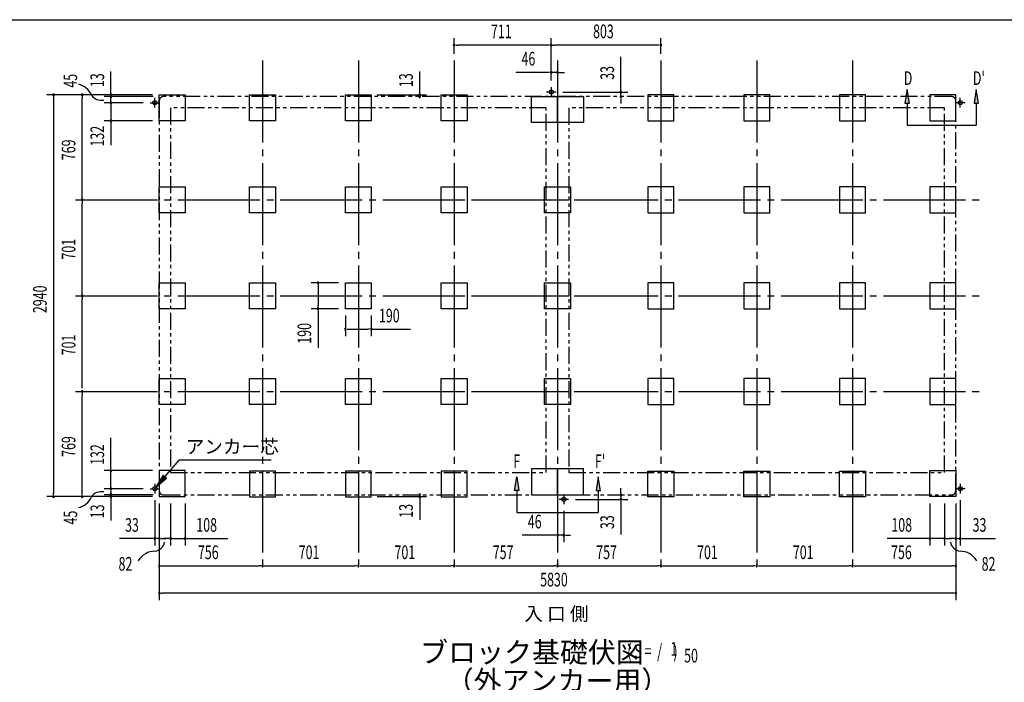
# Model space of a CAD drawing. Extents: x 543 to 20478, y 217 to 14052.
# Drawn here: x 8245 to 15452, y 9204 to 14052 of the extents above; entities that cross this region are included whole.
import ezdxf
from ezdxf.enums import TextEntityAlignment as Align

# ---------------------------------------------------------------- set-up
doc = ezdxf.new("R2010")
doc.units = 0
doc.header["$LTSCALE"] = 50
doc.header["$MEASUREMENT"] = 0
for name, pattern in [('1PL-L', [56, 50, -2, 2, -2]), ('1PL-M', [15, 12, -1, 1, -1]), ('2PL-2', [5, 2.5, -0.5, 0.5, -0.5, 0.5, -0.5])]:
    doc.linetypes.add(name, pattern=pattern)
for name, color, linetype in [('1PL-L1', 6, '1PL-L'), ('1PL-M1', 6, '1PL-M'), ('GAIKEI', 6, '2PL-2'), ('HIKIDASHI', 6, 'CONTINUOUS'), ('M1', 4, 'CONTINUOUS'), ('SUNPOU', 4, 'CONTINUOUS'), ('U1', 3, 'CONTINUOUS'), ('U3', 6, 'CONTINUOUS'), ('WAKUSEN-01', 50, 'CONTINUOUS')]:
    doc.layers.add(name, color=color, linetype=linetype)
doc.styles.add('00', font='ROMANS', dxfattribs={"width": 0.666667, "bigfont": 'BIGFONT'})
doc.styles.add('01', font='ROMANS', dxfattribs={"height": 3, "bigfont": 'BIGFONT'})

msp = doc.modelspace()

# ---------------------------------------------------------------- linework, layer by layer
at = {"layer": '1PL-L1'}
for p, q in [((12135.7, 13557.8), (12135.7, 13487.8)), ((9233.7, 13409.8), (9233.7, 13479.8)), ((12170.7, 13522.8), (12100.7, 13522.8)), ((15129.7, 13409.8), (15129.7, 13479.8)), ((9198.7, 13444.8), (9268.7, 13444.8)), ((15164.7, 13444.8), (15094.7, 13444.8)), ((9198.7, 10620.8), (9268.7, 10620.8)), ((9233.7, 10655.8), (9233.7, 10585.8)), ((15164.7, 10620.8), (15094.7, 10620.8)), ((15129.7, 10655.8), (15129.7, 10585.8)), ((12262.7, 10542.8), (12192.7, 10542.8)), ((12227.7, 10577.8), (12227.7, 10507.8))]:
    msp.add_line(p, q, dxfattribs=at)
at = {"layer": '1PL-M1'}
for p, q in [((10022.7, 13753.3), (10022.7, 10008.3)), ((10022.7, 13753.3), (10022.7, 10008.3)), ((10022.7, 13753.3), (10022.7, 10008.3)), ((10723.7, 13753.3), (10723.7, 10008.3)), ((11424.7, 13753.3), (11424.7, 10008.3)), ((11424.7, 13753.3), (11424.7, 10008.3)), ((11424.7, 13753.3), (11424.7, 10008.3)), ((12181.7, 13753.3), (12181.7, 10008.3)), ((12938.7, 13753.3), (12938.7, 10008.3)), ((12938.7, 13753.3), (12938.7, 10008.3)), ((12938.7, 13753.3), (12938.7, 10008.3)), ((13639.7, 13753.3), (13639.7, 10008.3)), ((14340.7, 13753.3), (14340.7, 10008.3)), ((14340.7, 13753.3), (14340.7, 10008.3)), ((14340.7, 13753.3), (14340.7, 10008.3)), ((8652.7, 12733.8), (12385.7, 12733.8)), ((11567.7, 12733.8), (15300.7, 12733.8)), ((8652.7, 12032.8), (12385.7, 12032.8)), ((11567.7, 12032.8), (15300.7, 12032.8)), ((8652.7, 11331.8), (12385.7, 11331.8)), ((11567.7, 11331.8), (15300.7, 11331.8))]:
    msp.add_line(p, q, dxfattribs=at)
at = {"layer": 'GAIKEI'}
for p, q in [((15066.7, 13489.8), (9296.7, 13489.8)), ((9266.7, 13460), (9266.7, 10605.8)), ((12098.7, 13408.3), (9348.7, 13408.3)), ((9348.7, 13408.3), (9348.7, 10738.3)), ((12098.7, 10738.3), (12098.7, 13408.3)), ((12264.7, 13408.3), (12264.7, 10738.3)), ((15014.7, 13408.3), (12264.7, 13408.3)), ((15014.7, 10738.3), (15014.7, 13408.3)), ((15096.7, 10605.8), (15096.7, 13459.3)), ((9348.7, 10738.3), (12098.7, 10738.3)), ((12264.7, 10738.3), (15014.7, 10738.3)), ((9296.7, 10575.8), (15066.7, 10575.8))]:
    msp.add_line(p, q, dxfattribs=at)
for centre, start, end in [((9296.7, 13459.8), 90, 180), ((15066.7, 13459.8), 0, 90), ((9296.7, 10605.8), 180, 270), ((15066.7, 10605.8), 270, 0)]:
    msp.add_arc(centre, 30, start, end, dxfattribs=at)
at = {"layer": 'HIKIDASHI'}
for p, q in [((9307.9, 10707.8), (9412.1, 10828.5)), ((10084.5, 10828.5), (9412.1, 10828.5)), ((9295.3, 10718.7), (9242.5, 10632.1)), ((9242.5, 10632.1), (9320.5, 10696.9)), ((9320.5, 10696.9), (9295.3, 10718.7))]:
    msp.add_line(p, q, dxfattribs=at)
msp.add_solid([(9295.3, 10718.7), (9320.5, 10696.9), (9242.5, 10632.1)], dxfattribs=at)
at = {"layer": 'SUNPOU'}
for p, q in [((11424.7, 13803.3), (11424.7, 13917.3)), ((12135.7, 13607.3), (12135.7, 13917.3)), ((12135.7, 13784.8), (12135.7, 13917.3)), ((12938.7, 13803.3), (12938.7, 13917.3)), ((11437.2, 13867.3), (11449.7, 13867.3)), ((12110.7, 13867.3), (11449.7, 13867.3)), ((12123.2, 13867.3), (12110.7, 13867.3)), ((12123.2, 13867.3), (12110.7, 13867.3)), ((12148.2, 13867.3), (12160.7, 13867.3)), ((12148.2, 13867.3), (12160.7, 13867.3)), ((12913.7, 13867.3), (12160.7, 13867.3)), ((12926.2, 13867.3), (12913.7, 13867.3)), ((12645.5, 13547.3), (12645.5, 13780.2)), ((12135.7, 13607.3), (12135.7, 13717.3)), ((8912.7, 13501.2), (8912.7, 13672.7)), ((11172.7, 13501.2), (11172.7, 13672.7)), ((12110.7, 13667.3), (11877.8, 13667.3)), ((12123.2, 13667.3), (12110.7, 13667.3)), ((12181.7, 13667.3), (12135.7, 13667.3)), ((12194.2, 13667.3), (12206.7, 13667.3)), ((12206.7, 13667.3), (12231.7, 13667.3)), ((9216.7, 13502.8), (8442.7, 13502.8)), ((8492.7, 13490.3), (8492.7, 13477.8)), ((9216.7, 13502.8), (8652.7, 13502.8)), ((8702.7, 13490.3), (8702.7, 13477.8)), ((9222.7, 13489.8), (8862.7, 13489.8)), ((8912.4, 13491.8), (8912.4, 13479.3)), ((8912.7, 13502.3), (8912.7, 13514.8)), ((8912.7, 13478.7), (8912.7, 13508.7)), ((8912.7, 13469.8), (8912.7, 13494.8)), ((10862.7, 13502.8), (11222.7, 13502.8)), ((11172.7, 13502.3), (11172.7, 13514.8)), ((11172.7, 13478.7), (11172.7, 13508.7)), ((11173, 13491.8), (11173, 13479.3)), ((12220.7, 13522.8), (12695.5, 13522.8)), ((12645.5, 13534.8), (12645.5, 13547.3)), ((12645.5, 13489.3), (12645.5, 13522.8)), ((8492.7, 13477.8), (8492.7, 10587.8)), ((8702.7, 12758.8), (8702.7, 13477.8)), ((9148.7, 13444.8), (8862.7, 13444.8)), ((8912.7, 13457.3), (8912.7, 13469.8)), ((8912.7, 13444.8), (8912.7, 13312.8)), ((12645.5, 13476.8), (12645.5, 13464.3)), ((12645.5, 13464.3), (12645.5, 13439.3)), ((9216.7, 13312.8), (8862.7, 13312.8)), ((8912.7, 13300.3), (8912.7, 13287.8)), ((8912.7, 13287.8), (8912.7, 13135.3)), ((8702.7, 12746.3), (8702.7, 12758.8)), ((8702.7, 12721.3), (8702.7, 12708.8)), ((8702.7, 12057.8), (8702.7, 12708.8)), ((10578.7, 12127.8), (10378.7, 12127.8)), ((10428.7, 12115.3), (10428.7, 12102.8)), ((8702.7, 12045.3), (8702.7, 12057.8)), ((10428.7, 12102.8), (10428.7, 11962.8)), ((8702.7, 12020.3), (8702.7, 12007.8)), ((8702.7, 11356.8), (8702.7, 12007.8)), ((10578.7, 11937.8), (10378.7, 11937.8)), ((10428.7, 11950.3), (10428.7, 11962.8)), ((10428.7, 11937.8), (10428.7, 11650.9)), ((10628.7, 11887.8), (10628.7, 11737.8)), ((10818.7, 11887.8), (10818.7, 11737.8)), ((10641.2, 11787.8), (10653.7, 11787.8)), ((10653.7, 11787.8), (10793.7, 11787.8)), ((10806.2, 11787.8), (10793.7, 11787.8)), ((10818.7, 11787.8), (11105.6, 11787.8)), ((8702.7, 11319.3), (8702.7, 11306.8)), ((8702.7, 10587.8), (8702.7, 11306.8)), ((8912.7, 10777.8), (8912.7, 10993.1)), ((9216.7, 10752.8), (8862.7, 10752.8)), ((8912.7, 10765.3), (8912.7, 10777.8)), ((8912.7, 10620.8), (8912.7, 10752.8)), ((9148.7, 10620.8), (8862.7, 10620.8)), ((8912.7, 10608.3), (8912.7, 10595.8)), ((8912.7, 10595.8), (8912.7, 10570.8)), ((12645.5, 10600.8), (12645.5, 10625.8)), ((12645.5, 10588.3), (12645.5, 10600.8)), ((9216.7, 10562.8), (8442.7, 10562.8)), ((8492.7, 10575.3), (8492.7, 10587.8)), ((9216.7, 10562.8), (8652.7, 10562.8)), ((8702.7, 10575.3), (8702.7, 10587.8)), ((9222.7, 10575.8), (8862.7, 10575.8)), ((8912.7, 10575.3), (8912.7, 10587.8)), ((8912.7, 10583.3), (8912.7, 10553.3)), ((8912.7, 10563.3), (8912.7, 10550.8)), ((8912.7, 10560.8), (8912.7, 10389.3)), ((9233.7, 10535.8), (9233.7, 10205.8)), ((10862.7, 10562.8), (11222.7, 10562.8)), ((11172.7, 10586.9), (11172.7, 10556.9)), ((11172.7, 10564.4), (11172.7, 10392.9)), ((11172.7, 10563.3), (11172.7, 10550.8)), ((11173, 10573.8), (11173, 10586.3)), ((12312.7, 10542.8), (12695.5, 10542.8)), ((12645.5, 10575.8), (12645.5, 10542.8)), ((12645.5, 10530.3), (12645.5, 10517.8)), ((15129.7, 10535.8), (15129.7, 10205.8)), ((9266.7, 10512.8), (9266.7, 10205.8)), ((9266.7, 10512.8), (9266.7, 9805.8)), ((9266.7, 10512.8), (9266.7, 10005.8)), ((9348.7, 10512.8), (9348.7, 10205.8)), ((9456.7, 10512.8), (9456.7, 10205.8)), ((12227.7, 10457.8), (12227.7, 10230.3)), ((12645.5, 10517.8), (12645.5, 10284.9)), ((14906.7, 10512.8), (14906.7, 10205.8)), ((15014.7, 10512.8), (15014.7, 10205.8)), ((15096.7, 10512.8), (15096.7, 10205.8)), ((15096.7, 10512.8), (15096.7, 9805.8)), ((15096.7, 10512.8), (15096.7, 10005.8)), ((9208.7, 10255.8), (8975.8, 10255.8)), ((9221.2, 10255.8), (9208.7, 10255.8)), ((9266.7, 10255.8), (9233.7, 10255.8)), ((9279.2, 10255.8), (9291.7, 10255.8)), ((9291.7, 10255.8), (9316.7, 10255.8)), ((9323.7, 10255.8), (9298.7, 10255.8)), ((9336.2, 10255.8), (9323.7, 10255.8)), ((9348.7, 10255.8), (9456.7, 10255.8)), ((9469.2, 10255.8), (9481.7, 10255.8)), ((9481.7, 10255.8), (9768.6, 10255.8)), ((12156.7, 10280.3), (11923.8, 10280.3)), ((12169.2, 10280.3), (12156.7, 10280.3)), ((12227.7, 10280.3), (12181.7, 10280.3)), ((12240.2, 10280.3), (12252.7, 10280.3)), ((12252.7, 10280.3), (12277.7, 10280.3)), ((14881.7, 10255.8), (14594.8, 10255.8)), ((14894.2, 10255.8), (14881.7, 10255.8)), ((15014.7, 10255.8), (14906.7, 10255.8)), ((15027.2, 10255.8), (15039.7, 10255.8)), ((15039.7, 10255.8), (15064.7, 10255.8)), ((15071.7, 10255.8), (15046.7, 10255.8)), ((15084.2, 10255.8), (15071.7, 10255.8)), ((15096.7, 10255.8), (15129.7, 10255.8)), ((15142.2, 10255.8), (15154.7, 10255.8)), ((15154.7, 10255.8), (15387.6, 10255.8)), ((9279.2, 10055.8), (9291.7, 10055.8)), ((9291.7, 10055.8), (9997.7, 10055.8)), ((10010.2, 10055.8), (9997.7, 10055.8)), ((10035.2, 10055.8), (10047.7, 10055.8)), ((10047.7, 10055.8), (10698.7, 10055.8)), ((10711.2, 10055.8), (10698.7, 10055.8)), ((10736.2, 10055.8), (10748.7, 10055.8)), ((10748.7, 10055.8), (11399.7, 10055.8)), ((11412.2, 10055.8), (11399.7, 10055.8)), ((11437.2, 10055.8), (11449.7, 10055.8)), ((11449.7, 10055.8), (12156.7, 10055.8)), ((12169.2, 10055.8), (12156.7, 10055.8)), ((12169.2, 10055.8), (12156.7, 10055.8)), ((12194.2, 10055.8), (12206.7, 10055.8)), ((12194.2, 10055.8), (12206.7, 10055.8)), ((12206.7, 10055.8), (12913.7, 10055.8)), ((12926.2, 10055.8), (12913.7, 10055.8)), ((12951.2, 10055.8), (12963.7, 10055.8)), ((12963.7, 10055.8), (13614.7, 10055.8)), ((13627.2, 10055.8), (13614.7, 10055.8)), ((13652.2, 10055.8), (13664.7, 10055.8)), ((13664.7, 10055.8), (14315.7, 10055.8)), ((14328.2, 10055.8), (14315.7, 10055.8)), ((14353.2, 10055.8), (14365.7, 10055.8)), ((14365.7, 10055.8), (15071.7, 10055.8)), ((15084.2, 10055.8), (15071.7, 10055.8)), ((9279.2, 9855.8), (9291.7, 9855.8)), ((15071.7, 9855.8), (9291.7, 9855.8)), ((15084.2, 9855.8), (15071.7, 9855.8))]:
    msp.add_line(p, q, dxfattribs=at)
for centre, radius, start, end in [((11424.7, 13867.3), 6.25, 0, 180), ((11424.7, 13867.3), 6.25, 180, 0), ((12135.7, 13867.3), 6.25, 0, 180), ((12135.7, 13867.3), 6.25, 0, 180), ((12135.7, 13867.3), 6.25, 0, 180), ((12135.7, 13867.3), 6.25, 0, 180), ((12135.7, 13867.3), 6.25, 180, 0), ((12135.7, 13867.3), 6.25, 180, 0), ((12135.7, 13867.3), 6.25, 180, 0), ((12135.7, 13867.3), 6.25, 180, 0), ((12938.7, 13867.3), 6.25, 0, 180), ((12938.7, 13867.3), 6.25, 180, 0), ((12135.7, 13667.3), 6.25, 0, 180), ((12135.7, 13667.3), 6.25, 180, 0), ((12181.7, 13667.3), 6.25, 0, 180), ((12181.7, 13667.3), 6.25, 180, 0), ((8644.5, 13445.3), 138.1, 24.03382, 77.02831), ((8492.7, 13502.8), 6.25, 90, 270), ((8492.7, 13502.8), 6.25, 270, 90), ((8702.7, 13502.8), 6.25, 90, 270), ((8702.7, 13502.8), 6.25, 270, 90), ((8842, 13548.4), 85.4, 213.32778, 282.07263), ((8912.4, 13504.3), 6.25, 90, 270), ((8912.7, 13489.8), 6.25, 90, 270), ((8912.4, 13504.3), 6.25, 270, 90), ((8912.7, 13489.8), 6.25, 270, 90), ((11172.7, 13489.8), 6.25, 90, 270), ((11173, 13504.3), 6.25, 90, 270), ((11172.7, 13489.8), 6.25, 270, 90), ((11173, 13504.3), 6.25, 270, 90), ((12645.5, 13522.8), 6.25, 90, 270), ((12645.5, 13489.3), 6.25, 90, 270), ((12645.5, 13522.8), 6.25, 270, 90), ((12645.5, 13489.3), 6.25, 270, 90), ((8912.7, 13444.8), 6.25, 90, 270), ((8912.7, 13444.8), 6.25, 270, 90), ((8912.7, 13312.8), 6.25, 90, 270), ((8912.7, 13312.8), 6.25, 270, 90), ((8702.7, 12733.8), 6.25, 90, 270), ((8702.7, 12733.8), 6.25, 90, 270), ((8702.7, 12733.8), 6.25, 270, 90), ((8702.7, 12733.8), 6.25, 270, 90), ((10428.7, 12127.8), 6.25, 90, 270), ((10428.7, 12127.8), 6.25, 270, 90), ((8702.7, 12032.8), 6.25, 90, 270), ((8702.7, 12032.8), 6.25, 90, 270), ((8702.7, 12032.8), 6.25, 270, 90), ((8702.7, 12032.8), 6.25, 270, 90), ((10428.7, 11937.8), 6.25, 90, 270), ((10428.7, 11937.8), 6.25, 270, 90), ((10628.7, 11787.8), 6.25, 0, 180), ((10628.7, 11787.8), 6.25, 180, 0), ((10818.7, 11787.8), 6.25, 0, 180), ((10818.7, 11787.8), 6.25, 180, 0), ((8702.7, 11331.8), 6.25, 90, 270), ((8702.7, 11331.8), 6.25, 90, 270), ((8702.7, 11331.8), 6.25, 270, 90), ((8702.7, 11331.8), 6.25, 270, 90), ((8912.7, 10752.8), 6.25, 90, 270), ((8912.7, 10752.8), 6.25, 270, 90), ((8842, 10513.6), 85.4, 77.92737, 146.67222), ((8912.7, 10620.8), 6.25, 90, 270), ((8912.7, 10620.8), 6.25, 270, 90), ((8492.7, 10562.8), 6.25, 90, 270), ((8492.7, 10562.8), 6.25, 270, 90), ((8644.5, 10616.7), 138.1, 282.97169, 335.96618), ((8702.7, 10562.8), 6.25, 90, 270), ((8702.7, 10562.8), 6.25, 270, 90), ((8912.7, 10575.8), 6.25, 90, 270), ((8912.7, 10562.8), 6.25, 90, 270), ((8912.7, 10575.8), 6.25, 270, 90), ((8912.7, 10562.8), 6.25, 270, 90), ((11172.7, 10575.8), 6.25, 90, 270), ((11173, 10561.3), 6.25, 90, 270), ((11172.7, 10575.8), 6.25, 270, 90), ((11173, 10561.3), 6.25, 270, 90), ((12645.5, 10575.8), 6.25, 90, 270), ((12645.5, 10542.8), 6.25, 90, 270), ((12645.5, 10575.8), 6.25, 270, 90), ((12645.5, 10542.8), 6.25, 270, 90), ((9233.7, 10255.8), 6.25, 0, 180), ((9233.7, 10255.8), 6.25, 180, 0), ((9266.7, 10255.8), 6.25, 0, 180), ((9266.7, 10255.8), 6.25, 180, 0), ((9348.7, 10255.8), 6.25, 0, 180), ((9348.7, 10255.8), 6.25, 180, 0), ((9456.7, 10255.8), 6.25, 0, 180), ((9456.7, 10255.8), 6.25, 180, 0), ((12181.7, 10280.3), 6.25, 0, 180), ((12181.7, 10280.3), 6.25, 180, 0), ((12227.7, 10280.3), 6.25, 0, 180), ((12227.7, 10280.3), 6.25, 180, 0), ((14906.7, 10255.8), 6.25, 0, 180), ((14906.7, 10255.8), 6.25, 180, 0), ((15014.7, 10255.8), 6.25, 0, 180), ((15014.7, 10255.8), 6.25, 180, 0), ((15096.7, 10255.8), 6.25, 0, 180), ((15096.7, 10255.8), 6.25, 180, 0), ((15129.7, 10255.8), 6.25, 0, 180), ((15129.7, 10255.8), 6.25, 180, 0), ((9233.3, 10025.4), 138.1, 89.19551, 150.5142), ((9222.7, 10247.9), 85.4, 278.48947, 347.23432), ((15140.8, 10247.9), 85.4, 192.76568, 261.51053), ((15130.1, 10025.4), 138.1, 29.4858, 90.80449), ((9266.7, 10055.8), 6.25, 0, 180), ((9266.7, 10055.8), 6.25, 180, 0), ((10022.7, 10055.8), 6.25, 0, 180), ((10022.7, 10055.8), 6.25, 0, 180), ((10022.7, 10055.8), 6.25, 180, 0), ((10022.7, 10055.8), 6.25, 180, 0), ((10723.7, 10055.8), 6.25, 0, 180), ((10723.7, 10055.8), 6.25, 0, 180), ((10723.7, 10055.8), 6.25, 180, 0), ((10723.7, 10055.8), 6.25, 180, 0), ((11424.7, 10055.8), 6.25, 0, 180), ((11424.7, 10055.8), 6.25, 0, 180), ((11424.7, 10055.8), 6.25, 180, 0), ((11424.7, 10055.8), 6.25, 180, 0), ((12181.7, 10055.8), 6.25, 0, 180), ((12181.7, 10055.8), 6.25, 0, 180), ((12181.7, 10055.8), 6.25, 0, 180), ((12181.7, 10055.8), 6.25, 0, 180), ((12181.7, 10055.8), 6.25, 180, 0), ((12181.7, 10055.8), 6.25, 180, 0), ((12181.7, 10055.8), 6.25, 180, 0), ((12181.7, 10055.8), 6.25, 180, 0), ((12938.7, 10055.8), 6.25, 0, 180), ((12938.7, 10055.8), 6.25, 0, 180), ((12938.7, 10055.8), 6.25, 180, 0), ((12938.7, 10055.8), 6.25, 180, 0), ((13639.7, 10055.8), 6.25, 0, 180), ((13639.7, 10055.8), 6.25, 0, 180), ((13639.7, 10055.8), 6.25, 180, 0), ((13639.7, 10055.8), 6.25, 180, 0), ((14340.7, 10055.8), 6.25, 0, 180), ((14340.7, 10055.8), 6.25, 0, 180), ((14340.7, 10055.8), 6.25, 180, 0), ((14340.7, 10055.8), 6.25, 180, 0), ((15096.7, 10055.8), 6.25, 0, 180), ((15096.7, 10055.8), 6.25, 180, 0), ((9266.7, 9855.8), 6.25, 0, 180), ((9266.7, 9855.8), 6.25, 180, 0), ((15096.7, 9855.8), 6.25, 0, 180), ((15096.7, 9855.8), 6.25, 180, 0)]:
    msp.add_arc(centre, radius, start, end, dxfattribs=at)
at = {"layer": 'U1'}
for p, q in [((9266.7, 13502.8), (9456.7, 13502.8)), ((9266.7, 13312.8), (9266.7, 13502.8)), ((9456.7, 13502.8), (9456.7, 13312.8)), ((9927.7, 13312.8), (9927.7, 13502.8)), ((9927.7, 13502.8), (10117.7, 13502.8)), ((10117.7, 13502.8), (10117.7, 13312.8)), ((10628.7, 13312.8), (10628.7, 13502.8)), ((10628.7, 13502.8), (10818.7, 13502.8)), ((10818.7, 13502.8), (10818.7, 13312.8)), ((11329.7, 13312.8), (11329.7, 13502.8)), ((11329.7, 13502.8), (11519.7, 13502.8)), ((11519.7, 13502.8), (11519.7, 13312.8)), ((11991.7, 13489.8), (12181.7, 13489.8)), ((11991.7, 13299.8), (11991.7, 13489.8)), ((12181.7, 13489.8), (12371.7, 13489.8)), ((12181.7, 13299.8), (12181.7, 13489.8)), ((12181.7, 13489.8), (12181.7, 13299.8)), ((12371.7, 13489.8), (12371.7, 13299.8)), ((13033.7, 13502.8), (12843.7, 13502.8)), ((12843.7, 13502.8), (12843.7, 13312.8)), ((13033.7, 13312.8), (13033.7, 13502.8)), ((13734.7, 13502.8), (13544.7, 13502.8)), ((13544.7, 13502.8), (13544.7, 13312.8)), ((13734.7, 13312.8), (13734.7, 13502.8)), ((14435.7, 13502.8), (14245.7, 13502.8)), ((14245.7, 13502.8), (14245.7, 13312.8)), ((14435.7, 13312.8), (14435.7, 13502.8)), ((14906.7, 13502.8), (14906.7, 13312.8)), ((15096.7, 13502.8), (14906.7, 13502.8)), ((15096.7, 13312.8), (15096.7, 13502.8)), ((9456.7, 13312.8), (9266.7, 13312.8)), ((10117.7, 13312.8), (9927.7, 13312.8)), ((10818.7, 13312.8), (10628.7, 13312.8)), ((11519.7, 13312.8), (11329.7, 13312.8)), ((12181.7, 13299.8), (11991.7, 13299.8)), ((12371.7, 13299.8), (12181.7, 13299.8)), ((12843.7, 13312.8), (13033.7, 13312.8)), ((13544.7, 13312.8), (13734.7, 13312.8)), ((14245.7, 13312.8), (14435.7, 13312.8)), ((14906.7, 13312.8), (15096.7, 13312.8)), ((9266.7, 12828.8), (9456.7, 12828.8)), ((9266.7, 12638.8), (9266.7, 12828.8)), ((9456.7, 12828.8), (9456.7, 12638.8)), ((9927.7, 12638.8), (9927.7, 12828.8)), ((9927.7, 12828.8), (10117.7, 12828.8)), ((10117.7, 12828.8), (10117.7, 12638.8)), ((10628.7, 12638.8), (10628.7, 12828.8)), ((10628.7, 12828.8), (10818.7, 12828.8)), ((10818.7, 12828.8), (10818.7, 12638.8)), ((11329.7, 12638.8), (11329.7, 12828.8)), ((11329.7, 12828.8), (11519.7, 12828.8)), ((11519.7, 12828.8), (11519.7, 12638.8)), ((12086.7, 12828.8), (12276.7, 12828.8)), ((12086.7, 12638.8), (12086.7, 12828.8)), ((12276.7, 12828.8), (12276.7, 12638.8)), ((13033.7, 12828.8), (12843.7, 12828.8)), ((12843.7, 12828.8), (12843.7, 12638.8)), ((13033.7, 12638.8), (13033.7, 12828.8)), ((13734.7, 12828.8), (13544.7, 12828.8)), ((13544.7, 12828.8), (13544.7, 12638.8)), ((13734.7, 12638.8), (13734.7, 12828.8)), ((14435.7, 12828.8), (14245.7, 12828.8)), ((14245.7, 12828.8), (14245.7, 12638.8)), ((14435.7, 12638.8), (14435.7, 12828.8)), ((14906.7, 12828.8), (14906.7, 12638.8)), ((15096.7, 12828.8), (14906.7, 12828.8)), ((15096.7, 12638.8), (15096.7, 12828.8)), ((9456.7, 12638.8), (9266.7, 12638.8)), ((10117.7, 12638.8), (9927.7, 12638.8)), ((10818.7, 12638.8), (10628.7, 12638.8)), ((11519.7, 12638.8), (11329.7, 12638.8)), ((12276.7, 12638.8), (12086.7, 12638.8)), ((12843.7, 12638.8), (13033.7, 12638.8)), ((13544.7, 12638.8), (13734.7, 12638.8)), ((14245.7, 12638.8), (14435.7, 12638.8)), ((14906.7, 12638.8), (15096.7, 12638.8)), ((9266.7, 11937.8), (9266.7, 12127.8)), ((9266.7, 12127.8), (9456.7, 12127.8)), ((9456.7, 12127.8), (9456.7, 11937.8)), ((9927.7, 11937.8), (9927.7, 12127.8)), ((9927.7, 12127.8), (10117.7, 12127.8)), ((10117.7, 12127.8), (10117.7, 11937.8)), ((10628.7, 11937.8), (10628.7, 12127.8)), ((10628.7, 12127.8), (10818.7, 12127.8)), ((10818.7, 12127.8), (10818.7, 11937.8)), ((11329.7, 11937.8), (11329.7, 12127.8)), ((11329.7, 12127.8), (11519.7, 12127.8)), ((11519.7, 12127.8), (11519.7, 11937.8)), ((12086.7, 11937.8), (12086.7, 12127.8)), ((12086.7, 12127.8), (12276.7, 12127.8)), ((12276.7, 12127.8), (12276.7, 11937.8)), ((13033.7, 12127.8), (12843.7, 12127.8)), ((12843.7, 12127.8), (12843.7, 11937.8)), ((13033.7, 11937.8), (13033.7, 12127.8)), ((13734.7, 12127.8), (13544.7, 12127.8)), ((13544.7, 12127.8), (13544.7, 11937.8)), ((13734.7, 11937.8), (13734.7, 12127.8)), ((14435.7, 12127.8), (14245.7, 12127.8)), ((14245.7, 12127.8), (14245.7, 11937.8)), ((14435.7, 11937.8), (14435.7, 12127.8)), ((15096.7, 12127.8), (14906.7, 12127.8)), ((14906.7, 12127.8), (14906.7, 11937.8)), ((15096.7, 11937.8), (15096.7, 12127.8)), ((9456.7, 11937.8), (9266.7, 11937.8)), ((10117.7, 11937.8), (9927.7, 11937.8)), ((10818.7, 11937.8), (10628.7, 11937.8)), ((11519.7, 11937.8), (11329.7, 11937.8)), ((12276.7, 11937.8), (12086.7, 11937.8)), ((12843.7, 11937.8), (13033.7, 11937.8)), ((13544.7, 11937.8), (13734.7, 11937.8)), ((14245.7, 11937.8), (14435.7, 11937.8)), ((14906.7, 11937.8), (15096.7, 11937.8)), ((9266.7, 11426.8), (9456.7, 11426.8)), ((9266.7, 11236.8), (9266.7, 11426.8)), ((9456.7, 11426.8), (9456.7, 11236.8)), ((9927.7, 11236.8), (9927.7, 11426.8)), ((9927.7, 11426.8), (10117.7, 11426.8)), ((10117.7, 11426.8), (10117.7, 11236.8)), ((10628.7, 11236.8), (10628.7, 11426.8)), ((10628.7, 11426.8), (10818.7, 11426.8)), ((10818.7, 11426.8), (10818.7, 11236.8)), ((11329.7, 11236.8), (11329.7, 11426.8)), ((11329.7, 11426.8), (11519.7, 11426.8)), ((11519.7, 11426.8), (11519.7, 11236.8)), ((12086.7, 11426.8), (12276.7, 11426.8)), ((12086.7, 11236.8), (12086.7, 11426.8)), ((12276.7, 11426.8), (12276.7, 11236.8)), ((13033.7, 11426.8), (12843.7, 11426.8)), ((12843.7, 11426.8), (12843.7, 11236.8)), ((13033.7, 11236.8), (13033.7, 11426.8)), ((13734.7, 11426.8), (13544.7, 11426.8)), ((13544.7, 11426.8), (13544.7, 11236.8)), ((13734.7, 11236.8), (13734.7, 11426.8)), ((14435.7, 11426.8), (14245.7, 11426.8)), ((14245.7, 11426.8), (14245.7, 11236.8)), ((14435.7, 11236.8), (14435.7, 11426.8)), ((14906.7, 11426.8), (14906.7, 11236.8)), ((15096.7, 11426.8), (14906.7, 11426.8)), ((15096.7, 11236.8), (15096.7, 11426.8)), ((9456.7, 11236.8), (9266.7, 11236.8)), ((10117.7, 11236.8), (9927.7, 11236.8)), ((10818.7, 11236.8), (10628.7, 11236.8)), ((11519.7, 11236.8), (11329.7, 11236.8)), ((12276.7, 11236.8), (12086.7, 11236.8)), ((12843.7, 11236.8), (13033.7, 11236.8)), ((13544.7, 11236.8), (13734.7, 11236.8)), ((14245.7, 11236.8), (14435.7, 11236.8)), ((14906.7, 11236.8), (15096.7, 11236.8)), ((9456.7, 10752.8), (9266.7, 10752.8)), ((9266.7, 10752.8), (9266.7, 10562.8)), ((9456.7, 10562.8), (9456.7, 10752.8)), ((10117.7, 10750.3), (9927.7, 10750.3)), ((9927.7, 10750.3), (9927.7, 10560.3)), ((10117.7, 10560.3), (10117.7, 10750.3)), ((10818.7, 10750.3), (10628.7, 10750.3)), ((10628.7, 10750.3), (10628.7, 10560.3)), ((10818.7, 10560.3), (10818.7, 10750.3)), ((11519.7, 10750.3), (11329.7, 10750.3)), ((11329.7, 10750.3), (11329.7, 10560.3)), ((11519.7, 10560.3), (11519.7, 10750.3)), ((11991.7, 10765.8), (11991.7, 10575.8)), ((12181.7, 10765.8), (11991.7, 10765.8)), ((12181.7, 10765.8), (12181.7, 10575.8)), ((12371.7, 10765.8), (12181.7, 10765.8)), ((12181.7, 10575.8), (12181.7, 10765.8)), ((12371.7, 10575.8), (12371.7, 10765.8)), ((12843.7, 10560.3), (12843.7, 10750.3)), ((12843.7, 10750.3), (13033.7, 10750.3)), ((13033.7, 10750.3), (13033.7, 10560.3)), ((13544.7, 10560.3), (13544.7, 10750.3)), ((13544.7, 10750.3), (13734.7, 10750.3)), ((13734.7, 10750.3), (13734.7, 10560.3)), ((14245.7, 10560.3), (14245.7, 10750.3)), ((14245.7, 10750.3), (14435.7, 10750.3)), ((14435.7, 10750.3), (14435.7, 10560.3)), ((14906.7, 10752.8), (15096.7, 10752.8)), ((14906.7, 10562.8), (14906.7, 10752.8)), ((15096.7, 10752.8), (15096.7, 10562.8)), ((9266.7, 10562.8), (9456.7, 10562.8)), ((9927.7, 10560.3), (10117.7, 10560.3)), ((10628.7, 10560.3), (10818.7, 10560.3)), ((11329.7, 10560.3), (11519.7, 10560.3)), ((11991.7, 10575.8), (12181.7, 10575.8)), ((12181.7, 10575.8), (12371.7, 10575.8)), ((13033.7, 10560.3), (12843.7, 10560.3)), ((13734.7, 10560.3), (13544.7, 10560.3)), ((14435.7, 10560.3), (14245.7, 10560.3)), ((15096.7, 10562.8), (14906.7, 10562.8))]:
    msp.add_line(p, q, dxfattribs=at)
for centre in [(12135.7, 13522.8), (9233.7, 13444.8), (15129.7, 13444.8), (9233.7, 10620.8), (15129.7, 10620.8), (12227.7, 10542.8)]:
    msp.add_circle(centre, 15, dxfattribs=at)
at = {"layer": 'U3'}
for p, q in [((14741.6, 13540.8), (14725, 13440.8)), ((14758.3, 13440.8), (14741.6, 13540.8)), ((15247.3, 13540.8), (15230.6, 13440.8)), ((15263.9, 13440.8), (15247.3, 13540.8)), ((14725, 13440.8), (14758.3, 13440.8)), ((14741.6, 13440.8), (14741.6, 13280.8)), ((15230.6, 13440.8), (15263.9, 13440.8)), ((15247.3, 13440.8), (15247.3, 13280.8)), ((14741.6, 13280.8), (15247.3, 13280.8)), ((11866.2, 10607), (11882.9, 10707)), ((11882.9, 10707), (11899.5, 10607)), ((12480.5, 10707), (12463.9, 10607)), ((12497.2, 10607), (12480.5, 10707)), ((11899.5, 10607), (11866.2, 10607)), ((11882.9, 10607), (11882.9, 10447)), ((12463.9, 10607), (12497.2, 10607)), ((12480.5, 10607), (12480.5, 10447)), ((11882.9, 10447), (12480.5, 10447))]:
    msp.add_line(p, q, dxfattribs=at)
for points in [[(14758.3, 13440.8), (14725, 13440.8), (14741.6, 13540.8)], [(15263.9, 13440.8), (15230.6, 13440.8), (15247.3, 13540.8)], [(11866.2, 10607), (11899.5, 10607), (11882.9, 10707)], [(12497.2, 10607), (12463.9, 10607), (12480.5, 10707)]]:
    msp.add_solid(points, dxfattribs=at)
at = {"layer": 'WAKUSEN-01'}
msp.add_line((542.5, 14052.5), (20477.5, 14052.5), dxfattribs=at)

# ---------------------------------------------------------------- texts
at = {"layer": 'HIKIDASHI', "style": '01'}
msp.add_text('アンカー芯', height=100, dxfattribs=at).set_placement((9459.6, 10878.5))
at = {"layer": 'M1', "style": '01'}
msp.add_text('ブロック基礎伏図', height=150, dxfattribs=at).set_placement((11176.4, 9349))
at = {"layer": 'M1', "style": '00', "width": 0.67}
for s, p in [('( S =  /    )', (12692.7, 9382.1)), ('1', (13008.4, 9399.1)), ('50', (13108.3, 9349))]:
    msp.add_text(s, height=100.2, dxfattribs=at).set_placement(p)
at = {"layer": 'M1', "style": '01'}
msp.add_text('（外アンカー用）', height=150, dxfattribs=at).set_placement((12181.7, 9195.7), align=Align.MIDDLE)
at = {"layer": 'SUNPOU', "style": '00'}
for s, width, p in [('711', 0.666667, (11694.5, 13917.3)), ('803', 0.666667, (12442, 13917.3)), ('46', 0.666667, (11918.2, 13717.3)), ('190', 0.666667, (10874.7, 11837.8)), ('33', 0.666667, (9016.2, 10305.8)), ('108', 0.666667, (9537.7, 10305.8)), ('46', 0.666667, (11964.2, 10330.3)), ('108', 0.666667, (14625.8, 10305.8)), ('33', 0.666667, (15220.2, 10305.8)), ('756', 0.666667, (9549.5, 10105.8)), ('701', 0.666667, (10287.5, 10105.8)), ('701', 0.666667, (10988.5, 10105.8)), ('757', 0.666667, (11708, 10105.8)), ('757', 0.666667, (12465, 10105.8)), ('701', 0.666667, (13203.5, 10105.8)), ('701', 0.666667, (13904.5, 10105.8)), ('756', 0.666667, (14623.5, 10105.8)), ('82', 0.67, (8968.4, 10020.9)), ('82', 0.67, (15286.5, 10020.9)), ('5830', 0.666667, (12054.7, 9905.8))]:
    msp.add_text(s, height=100, dxfattribs=dict(at, width=width)).set_placement(p)
for s, width, p in [('33', 0.666667, (12595.5, 13612.8)), ('45', 0.67, (8665.5, 13555.3)), ('13', 0.67, (8862.7, 13559)), ('13', 0.67, (11122.7, 13559)), ('132', 0.666667, (8862.7, 13124.4)), ('769', 0.666667, (8652.7, 13024.6)), ('701', 0.666667, (8652.7, 12297.6)), ('2940', 0.666667, (8442.7, 11905.8)), ('190', 0.666667, (10378.7, 11681.8)), ('701', 0.666667, (8652.7, 11596.6)), ('769', 0.666667, (8652.7, 10853.6)), ('132', 0.666667, (8862.7, 10794.9)), ('45', 0.67, (8665.5, 10358.9)), ('13', 0.67, (8862.7, 10404.1)), ('13', 0.67, (11122.7, 10407.7)), ('33', 0.666667, (12595.5, 10325.3))]:
    msp.add_text(s, height=100, rotation=90, dxfattribs=dict(at, width=width)).set_placement(p)
at = {"layer": 'SUNPOU', "style": '01'}
msp.add_text('入 口 側', height=100, dxfattribs=at).set_placement((11937.9, 9655.8))
at = {"layer": 'U3', "style": '00', "width": 0.67}
for s, p in [('D', (14716.6, 13575.2)), ("D'", (15222.3, 13575.2)), ('F', (11857.9, 10771.4)), ("F'", (12455.5, 10771.4))]:
    msp.add_text(s, height=100, dxfattribs=at).set_placement(p)

doc.saveas('drawing.dxf')
